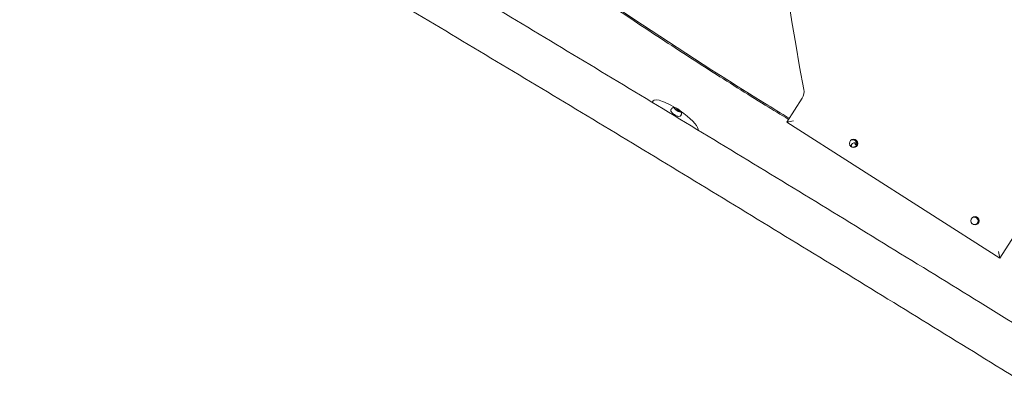
# Model space of a CAD drawing. Units: millimetres. Extents: x -3385 to 3843, y -3048 to 3238.
# Drawn here: x -1703 to -877, y -560 to -246 of the extents above; entities that cross this region are included whole.
import ezdxf

# ---------------------------------------------------------------- set-up
doc = ezdxf.new("R2010")
doc.units = ezdxf.units.MM
doc.header["$LTSCALE"] = 0.2
doc.header["$MEASUREMENT"] = 0
doc.header["$PDMODE"] = 1
doc.layers.add('HAGS-Dim Plan', color=7, linetype='Continuous', lineweight=100)
doc.layers.add('HAGS-Plan', color=7, linetype='Continuous')
doc.styles.get("Standard").update_dxf_attribs({"font": 'g13f12d.shx', "height": 300})
doc.dimstyles.new('HAGS - Dim Plan', dxfattribs={"dimtxt": 300, "dimasz": 200, "dimexe": 0.18, "dimexo": 0.0625, "dimgap": 150, "dimtad": 0, "dimlfac": 0.001, "dimrnd": 0.05, "dimzin": 1, "dimdsep": 46, "dimtxsty": 'Standard', "dimblk": 'HAGS - Dim Plan arrow', "dimcen": 0.1, "dimse1": 1, "dimse2": 1, "dimclrd": 1, "dimadec": 0, "dimazin": 0, "dimtfac": 1, "dimtofl": 0, "dimtmove": 0, "dimatfit": 3, "dimfxl": 1, "dimtolj": 1, "dimtzin": 0, "dimarcsym": 0})

# ---------------------------------------------------------------- blocks, each defined once
blk = doc.blocks.new('A$C3c842dbb')
at = {"lineweight": 0}
for p, q in [((6564.18, 4854.69), (6577.06, 4874.9)), ((6451.2, 4871.34), (6452.05, 4872.61)), ((6451.89, 4870.93), (6451.83, 4871.31)), ((6489.68, 4848.9), (6489.82, 4847.97)), ((6569.7, 4855.91), (6564.18, 4854.69)), ((6742.96, 4740.79), (6564.18, 4854.69)), ((6779.94, 4798.83), (6742.96, 4740.79)), ((6741.74, 4746.31), (6742.96, 4740.79))]:
    blk.add_line(p, q, dxfattribs=at)
for centre in [(6620.11, 4836.81), (6721.99, 4771.98)]:
    blk.add_circle(centre, 3.5, dxfattribs=at)
for centre, radius, start, end in [((8142.1, 5186.53), 1593, 168.98601, 191.01399), ((6568.62, 4880.28), 10, 327.5, 11.01399), ((6470.89, 4862.5), 3, 17.61446, 97.38554), ((6622.27, 4833), 3, 81.57497, 97.38554)]:
    blk.add_arc(centre, radius, start, end, dxfattribs=at)
for centre, major_axis, ratio, start_param, end_param in [((6470.76, 4860.11), (-18.71, 12.5), 0.244742, -1.411288, 0.21947), ((6472.44, 4864.94), (2.53, -1.61), 0.258819, -0.369772, 5.913413), ((6470.76, 4860.11), (18.71, -12.5), 0.244742, 0.21947, 1.520249), ((6619.54, 4836.65), (2.74, -1.75), 0.991344, 0.061162, 2.771449), ((6623.83, 4835.44), (-2.53, 1.61), 0.258819, -0.981439, 1.206908), ((6721.33, 4771.81), (2.74, -1.75), 0.991344, 0.061162, 2.677777)]:
    blk.add_ellipse(centre, major_axis=major_axis, ratio=ratio, start_param=start_param, end_param=end_param, dxfattribs=at)
at = {"lineweight": 0, "extrusion": (2.31161e-16, 2.443e-29, -1)}
blk.add_ellipse((6619.75, 4836.98), major_axis=(2.74, -1.75), ratio=0.991344, start_param=-2.134096, end_param=2.166828, dxfattribs=at)
at = {"lineweight": 0, "extrusion": (2.28444e-16, -5.77175e-19, -1)}
blk.add_ellipse((6619.75, 4836.98), major_axis=(2.74, -1.75), ratio=0.991344, start_param=-2.358378, end_param=-2.134096, dxfattribs=at)
at = {"lineweight": 0, "extrusion": (2.31161e-16, 5.45115e-28, -1)}
blk.add_ellipse((6721.54, 4772.14), major_axis=(2.74, -1.75), ratio=0.991344, start_param=-2.134096, end_param=1.902115, dxfattribs=at)
at = {"lineweight": 0, "extrusion": (2.28189e-16, -9.29619e-18, -1)}
blk.add_ellipse((6721.54, 4772.14), major_axis=(2.74, -1.75), ratio=0.991344, start_param=-2.320342, end_param=-2.134096, dxfattribs=at)
at = {"lineweight": 0}
for points, knots in [([(6132.17, 5168.68), (6134.02, 5167.08), (6135.89, 5165.48), (6143.88, 5158.66), (6150.07, 5153.42), (6162.62, 5142.89), (6169, 5137.6), (6181.89, 5126.99), (6188.42, 5121.66), (6201.61, 5111), (6208.28, 5105.66), (6221.71, 5095), (6228.49, 5089.67), (6242.12, 5079.04), (6248.97, 5073.74), (6262.78, 5063.15), (6269.74, 5057.87), (6283.74, 5047.32), (6290.8, 5042.05), (6305, 5031.53), (6312.15, 5026.28), (6326.54, 5015.8), (6333.78, 5010.57), (6348.34, 5000.13), (6355.67, 4994.93), (6370.4, 4984.55), (6377.8, 4979.37), (6392.68, 4969.06), (6400.16, 4963.91), (6415.2, 4953.66), (6422.75, 4948.55), (6437.92, 4938.38), (6445.54, 4933.31), (6460.83, 4923.21), (6468.51, 4918.19), (6483.9, 4908.2), (6491.61, 4903.23), (6507.08, 4893.35), (6514.83, 4888.45), (6530.35, 4878.7), (6538.12, 4873.86), (6552.47, 4865), (6559.04, 4860.97), (6565.63, 4856.96)], [28.642313, 28.642313, 28.642313, 28.642313, 36.957008, 36.957008, 64.186461, 64.186461, 91.626459, 91.626459, 119.190778, 119.190778, 146.800355, 146.800355, 174.372411, 174.372411, 201.824211, 201.824211, 229.233101, 229.233101, 256.639778, 256.639778, 284.050615, 284.050615, 311.469359, 311.469359, 338.899416, 338.899416, 366.340589, 366.340589, 393.796796, 393.796796, 421.294037, 421.294037, 448.819709, 448.819709, 476.357717, 476.357717, 503.892672, 503.892672, 531.407094, 531.407094, 558.885234, 558.885234, 582.070564, 582.070564, 582.070564, 582.070564]), ([(6135.19, 5168.28), (6159.88, 5147.35), (6184.39, 5126.77), (6220.98, 5097.19), (6231.91, 5088.48), (6249.88, 5074.46), (6256.42, 5069.41), (6280.68, 5050.85), (6298.76, 5037.36), (6341.56, 5006.16), (6366.65, 4988.39), (6403.96, 4962.65), (6416.29, 4954.25), (6466.96, 4920.19), (6505.99, 4894.99), (6552.39, 4866.33), (6559.3, 4862.09), (6566.22, 4857.89)], [-1049.561532, -1049.561532, -1049.561532, -1049.561532, -935.619512, -935.619512, -886.963771, -886.963771, -859.581913, -859.581913, -786.417276, -786.417276, -689.08533, -689.08533, -641.553686, -641.553686, -495.011109, -495.011109, -469.407257, -469.407257, -469.407257, -469.407257]), ([(6135.19, 5168.28), (6159.88, 5147.35), (6184.39, 5126.77), (6220.98, 5097.19), (6231.91, 5088.48), (6249.88, 5074.46), (6256.42, 5069.41), (6280.68, 5050.85), (6298.76, 5037.36), (6341.56, 5006.16), (6366.65, 4988.39), (6403.96, 4962.65), (6416.29, 4954.25), (6466.96, 4920.19), (6505.99, 4894.99), (6552.39, 4866.33), (6559.3, 4862.09), (6566.22, 4857.89)], [-1049.561532, -1049.561532, -1049.561532, -1049.561532, -935.619512, -935.619512, -886.963771, -886.963771, -859.581913, -859.581913, -786.417276, -786.417276, -689.08533, -689.08533, -641.553686, -641.553686, -495.011109, -495.011109, -469.407257, -469.407257, -469.407257, -469.407257]), ([(6158.23, 5046.56), (6159.19, 5045.99), (6160.16, 5045.42), (6164.03, 5043.13), (6166.93, 5041.41), (6178.53, 5034.54), (6187.24, 5029.38), (6221.1, 5009.29), (6246.25, 4994.32), (6296.56, 4964.31), (6321.71, 4949.26), (6372.04, 4919.07), (6397.22, 4903.92), (6447.65, 4873.5), (6472.89, 4858.23), (6523.46, 4827.57), (6548.78, 4812.17), (6599.44, 4781.29), (6624.78, 4765.8), (6675.48, 4734.72), (6700.85, 4719.13), (6750.31, 4688.66), (6774.4, 4673.77), (6798.48, 4658.86)], [0, 0, 0, 0, 3.396318, 3.396318, 13.585271, 13.585271, 44.152166, 44.152166, 132.528258, 132.528258, 220.932544, 220.932544, 309.489352, 309.489352, 398.341405, 398.341405, 487.508443, 487.508443, 576.809678, 576.809678, 666.295279, 666.295279, 751.364097, 751.364097, 751.364097, 751.364097]), ([(6778.47, 4626.55), (6775.64, 4628.31), (6772.81, 4630.06), (6761.49, 4637.07), (6752.99, 4642.32), (6719.04, 4663.3), (6693.56, 4679), (6642.63, 4710.3), (6617.17, 4725.9), (6566.28, 4757.01), (6540.86, 4772.51), (6490.05, 4803.4), (6464.67, 4818.79), (6413.96, 4849.46), (6388.63, 4864.74), (6338.01, 4895.18), (6312.74, 4910.34), (6262.24, 4940.55), (6237.02, 4955.59), (6187.52, 4985.04), (6163.24, 4999.44), (6138.97, 5013.81)], [0, 0, 0, 0, 10.000001, 10.000001, 40.000034, 40.000034, 129.904518, 129.904518, 219.679331, 219.679331, 309.249264, 309.249264, 398.600373, 398.600373, 487.719248, 487.719248, 576.595127, 576.595127, 665.226593, 665.226593, 750.49375, 750.49375, 750.49375, 750.49375]), ([(6474.87, 4859.92), (6475.08, 4860.11), (6475.27, 4860.35), (6475.55, 4860.86), (6475.63, 4861.12), (6475.73, 4861.65), (6475.73, 4861.9), (6475.67, 4862.41), (6475.61, 4862.63), (6475.42, 4863.12), (6475.3, 4863.33), (6474.91, 4863.91), (6474.63, 4864.2), (6473.98, 4864.81), (6473.59, 4865.11), (6472.85, 4865.62), (6472.5, 4865.83), (6471.79, 4866.21), (6471.42, 4866.38), (6470.58, 4866.7), (6470.15, 4866.87), (6469.24, 4866.85), (6469.05, 4866.84), (6468.54, 4866.73), (6468.19, 4866.61), (6467.59, 4866.19), (6467.36, 4865.96), (6467.04, 4865.48), (6466.93, 4865.25), (6466.86, 4865.02)], [1.499998, 1.499998, 1.499998, 1.499998, 1.590852, 1.590852, 1.676449, 1.676449, 1.774178, 1.774178, 1.903634, 1.903634, 2.102786, 2.102786, 2.528491, 2.528491, 3.016236, 3.016236, 3.412881, 3.412881, 3.820148, 3.820148, 4.3388, 4.3388, 4.454176, 4.454176, 4.608726, 4.608726, 4.705994, 4.705994, 4.783187, 4.783187, 4.783187, 4.783187]), ([(6466.86, 4865.02), (6466.81, 4864.85), (6466.79, 4864.67), (6466.8, 4864.32), (6466.84, 4864.15), (6466.98, 4863.74), (6467.11, 4863.53), (6467.53, 4862.93), (6467.89, 4862.56), (6468.65, 4861.9), (6469.01, 4861.62), (6469.77, 4861.09), (6470.15, 4860.85), (6470.93, 4860.4), (6471.32, 4860.2), (6472.09, 4859.86), (6472.47, 4859.72), (6473.28, 4859.51), (6473.69, 4859.41), (6474.45, 4859.64), (6474.67, 4859.74), (6474.87, 4859.92)], [4.783187, 4.783187, 4.783187, 4.783187, 4.887183, 4.887183, 5.02447, 5.02447, 5.270156, 5.270156, 5.753708, 5.753708, 6.120247, 6.120247, 6.467329, 6.467329, 6.814856, 6.814856, 7.18162, 7.18162, 7.630884, 7.630884, 7.783184, 7.783184, 7.783184, 7.783184]), ([(6618.25, 4835.52), (6618.2, 4835.35), (6618.18, 4835.17), (6618.19, 4834.82), (6618.23, 4834.65), (6618.35, 4834.32), (6618.43, 4834.16), (6618.52, 4834)], [4.7831871, 4.7831871, 4.7831871, 4.7831871, 4.887183, 4.887183, 5.0244703, 5.0244703, 5.2008412, 5.2008412, 5.2008412, 5.2008412]), ([(6622.77, 4836.89), (6622.66, 4836.94), (6622.55, 4836.98), (6621.97, 4837.2), (6621.53, 4837.37), (6620.62, 4837.35), (6620.44, 4837.34), (6619.93, 4837.23), (6619.58, 4837.12), (6618.98, 4836.69), (6618.75, 4836.46), (6618.43, 4835.98), (6618.32, 4835.75), (6618.25, 4835.52)], [3.698651, 3.698651, 3.698651, 3.698651, 3.820148, 3.820148, 4.3388, 4.3388, 4.454176, 4.454176, 4.608726, 4.608726, 4.705994, 4.705994, 4.783187, 4.783187, 4.783187, 4.783187])]:
    blk.add_open_spline(points, degree=3, knots=knots, dxfattribs=at)
blk = doc.blocks.new('HAGS - Dim Plan arrow')
at = {"color": 1, "lineweight": 0}
blk.add_lwpolyline([(0, 0, 0, 0.35, 0), (-1, 0, 0.015, 0.015, 0)], format="xyseb", dxfattribs=at)
blk = doc.blocks.new('*D14')
at = {"layer": 'Defpoints', "color": 0, "transparency": 16777216}
for p in [(-1702.76, 2631.91), (-1702.76, 10.51, 664.6), (1232.56, -305.85, 816.88)]:
    blk.add_point(p, dxfattribs=at)
at = {"layer": 'HAGS-Dim Plan', "color": 1, "lineweight": -2, "transparency": 16777216}
for p, q in [((-1502.76, 2631.91), (-734.19, 2631.91)), ((1032.56, 2631.91), (515.35, 2631.91))]:
    blk.add_line(p, q, dxfattribs=at)
at = {"layer": 'HAGS-Dim Plan', "color": 1, "lineweight": -2, "transparency": 16777216, "xscale": 200, "yscale": 200, "zscale": 200, "rotation": 180}
blk.add_blockref('HAGS - Dim Plan arrow', (-1702.76, 2631.91), dxfattribs=at)
at = {"layer": 'HAGS-Dim Plan', "color": 1, "lineweight": -2, "transparency": 16777216, "xscale": 200, "yscale": 200, "zscale": 200}
blk.add_blockref('HAGS - Dim Plan arrow', (1232.56, 2631.91), dxfattribs=at)
at = {"layer": 'HAGS-Dim Plan', "color": 0, "transparency": 16777216, "insert": (-109.42, 2631.91), "char_height": 300, "attachment_point": 5}
blk.add_mtext('\\A1;2.94m', dxfattribs=at)

msp = doc.modelspace()

# ---------------------------------------------------------------- block references
at = {"layer": 'HAGS-Plan'}
msp.add_blockref('A$C3c842dbb', (-7623.344, -5186.528), dxfattribs=at)

# ---------------------------------------------------------------- dimensions: what is measured, and where the dimension line sits
at = {"layer": 'HAGS-Dim Plan'}
dim = msp.add_linear_dim(base=(-1702.755, 2631.907), p1=(1232.564, -305.847, 816.882), p2=(-1702.755, 10.511, 664.596), dimstyle='HAGS - Dim Plan', override={"dimrnd": 0.01, "dimpost": 'm'}, dxfattribs=at)
dim.commit()
dim.dimension.update_dxf_attribs({"geometry": '*D14', "text_midpoint": (-109.422, 2631.907), "dimtype": 160})

doc.saveas('drawing.dxf')
